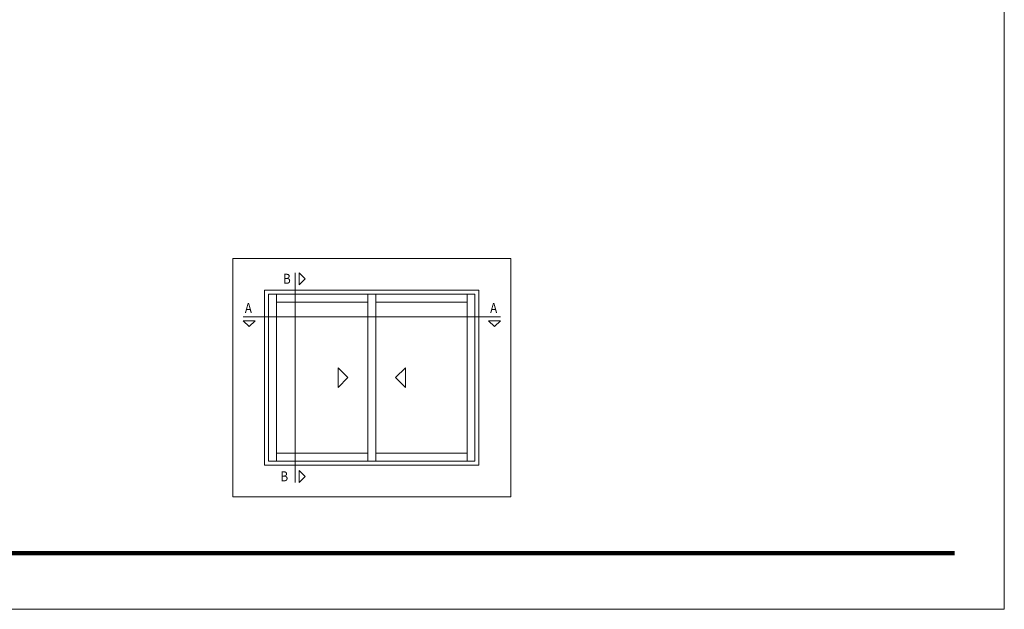
# Model space of a CAD drawing. Units: millimetres. Extents: x 3733 to 4153, y 919 to 1216.
# Drawn here: x 3905 to 4153, y 919 to 1068 of the extents above; entities that cross this region are included whole.
import ezdxf

# ---------------------------------------------------------------- set-up
doc = ezdxf.new("R2010")
doc.units = ezdxf.units.MM
doc.layers.get('0').update_dxf_attribs({"lineweight": 9})
doc.layers.add('LIMITES', color=151, linetype='Continuous', lineweight=9)
doc.styles.add('ROMANS', font='ROMANS.SHX', dxfattribs={"height": 2.5})

msp = doc.modelspace()

# ---------------------------------------------------------------- linework, layer by layer
for p, q in [((3974.0737, 1004.2231), (3974.0737, 951.4231)), ((3969.3661, 956.8231), (3969.3661, 998.8231)), ((3992.3661, 998.8231), (3992.3661, 956.8231)), ((3994.3661, 956.8231), (3994.3661, 998.8231)), ((4017.3661, 998.8231), (4017.3661, 956.8231)), ((3969.3661, 996.8231), (3992.3661, 996.8231)), ((3994.3661, 996.8231), (4017.3661, 996.8231)), ((3960.9661, 993.1666), (4025.7661, 993.1666)), ((3992.3661, 958.8231), (3969.3661, 958.8231)), ((4017.3661, 958.8231), (3994.3661, 958.8231))]:
    msp.add_line(p, q)
for points in [[(3958.3661, 947.8231), (3958.3661, 1007.8231), (4028.3661, 1007.8231), (4028.3661, 947.8231)], [(3975.0737, 1004.2231), (3976.5737, 1002.7231), (3975.0737, 1001.2231)], [(3966.3661, 955.8231), (3966.3661, 999.8231), (4020.3661, 999.8231), (4020.3661, 955.8231)], [(3967.3661, 956.8231), (3967.3661, 998.8231), (4019.3661, 998.8231), (4019.3661, 956.8231)], [(3963.9661, 992.1666), (3962.4661, 990.6666), (3960.9661, 992.1666)], [(4022.7661, 992.1666), (4024.2661, 990.6666), (4025.7661, 992.1666)], [(3984.8661, 980.3231), (3984.8661, 975.3231), (3987.3661, 977.8231)], [(4001.8661, 980.3231), (4001.8661, 975.3231), (3999.3661, 977.8231)], [(3975.0737, 951.4231), (3976.5737, 952.9231), (3975.0737, 954.4231)]]:
    msp.add_lwpolyline(points, close=True)
at = {"color": 72, "true_color": 0x7fbb00, "const_width": 1.0607}
msp.add_lwpolyline([(4140.2486, 933.6134), (3762.4049, 933.6134), (3762.4049, 933.6134)], dxfattribs=at)
at = {"layer": 'LIMITES', "color": 151}
msp.add_lwpolyline([(3732.6868, 1216.48), (3732.6868, 919.48), (4152.7297, 919.48), (4152.7297, 1216.48)], close=True, dxfattribs=at)

# ---------------------------------------------------------------- texts
at = {"style": 'ROMANS', "oblique": 10, "width": 0.85}
for s, p in [('B', (3971.0344, 1001.4859)), ('A', (3961.3921, 994.138)), ('A', (4023.1915, 994.138)), ('B', (3970.3804, 951.7209))]:
    msp.add_text(s, height=2.5, dxfattribs=at).set_placement(p)

doc.saveas('drawing.dxf')
